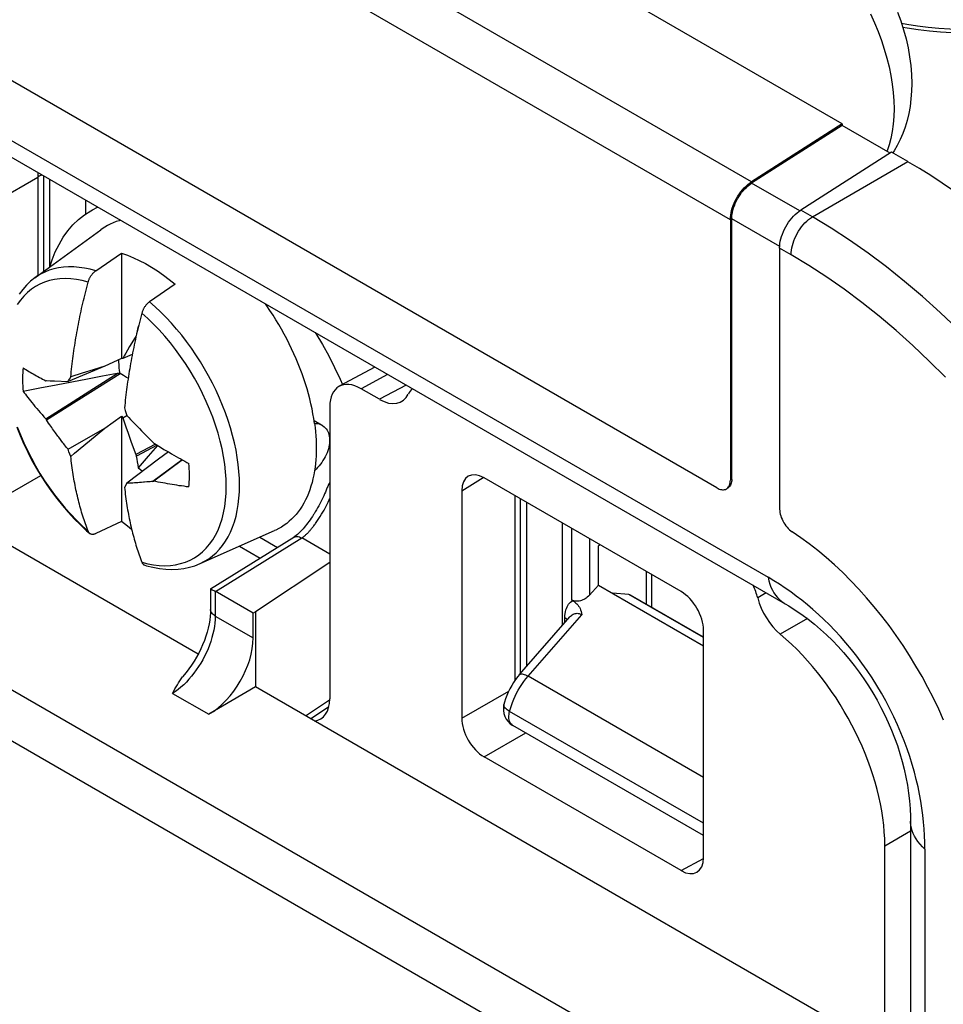
# Model space of a CAD drawing. Units: millimetres. Extents: x 98.7 to 171.4, y 45.7 to 141.8.
# Drawn here: x 137.6 to 152.2, y 101.6 to 117.2 of the extents above; entities that cross this region are included whole.
import ezdxf

# ---------------------------------------------------------------- set-up
doc = ezdxf.new("R2010")
doc.units = ezdxf.units.MM
doc.header["$LTSCALE"] = 16.335
doc.layers.get('0').update_dxf_attribs({"linetype": 'CONTINUOUS'})
for name, color, linetype in [('ASSI', 7, 'CONTINUOUS'), ('DRAFT', 7, 'CONTINUOUS'), ('RACCORDO', 7, 'CONTINUOUS'), ('TRASH', 7, 'CONTINUOUS')]:
    doc.layers.add(name, color=color, linetype=linetype)

msp = doc.modelspace()

# ---------------------------------------------------------------- linework, layer by layer
at = {"color": 250, "linetype": 'CONTINUOUS'}
for p, q in [((149.12, 99.837), (102.409, 126.807)), ((148.775, 99.23), (102.065, 126.2)), ((149.16, 114.593), (135.584, 122.432)), ((148.825, 113.992), (135.249, 121.831)), ((149.92, 114.131), (149.161, 114.569)), ((150.12, 114.039), (149.938, 114.144)), ((149.604, 113.567), (148.847, 114.004)), ((149.785, 113.438), (149.603, 113.543))]:
    msp.add_line(p, q, dxfattribs=at)
at = {"color": 7, "linetype": 'CONTINUOUS'}
for p, q in [((150.593, 115.507), (137.017, 123.346)), ((132.628, 118.039), (149.42, 108.343)), ((150.593, 115.507), (149.16, 114.593)), ((150.593, 115.483), (149.161, 114.569)), ((150.593, 115.507), (150.593, 115.483)), ((151.351, 115.045), (150.593, 115.483)), ((151.371, 115.058), (149.938, 114.144)), ((151.628, 114.91), (151.371, 115.058)), ((138.077, 113.248), (138.077, 114.63)), ((138.643, 114.083), (138.643, 114.303)), ((137.842, 113.075), (138.883, 113.835)), ((138.802, 113.185), (139.209, 113.462)), ((139.209, 113.462), (139.209, 111.8)), ((140.057, 112.972), (139.651, 112.695)), ((139.472, 112.313), (139.448, 112.19)), ((139.477, 112.31), (139.472, 112.313)), ((139.441, 112.156), (139.433, 112.147)), ((139.372, 112.045), (139.337, 111.987)), ((139.415, 112.118), (139.372, 112.045)), ((139.433, 112.147), (139.415, 112.118)), ((139.433, 112.147), (139.439, 112.15)), ((139.378, 111.862), (139.228, 111.8)), ((139.253, 111.843), (139.228, 111.8)), ((139.278, 111.886), (139.253, 111.843)), ((139.303, 111.93), (139.278, 111.886)), ((139.337, 111.987), (139.303, 111.93)), ((139.209, 111.8), (138.944, 111.681)), ((139.228, 111.8), (139.209, 111.8)), ((138.024, 110.829), (139.186, 111.562)), ((138.944, 111.681), (138.364, 111.438)), ((138.585, 111.566), (138.408, 111.509)), ((138.763, 111.623), (138.585, 111.566)), ((138.944, 111.681), (138.763, 111.623)), ((138.765, 111.324), (139.141, 111.563)), ((138.013, 111.449), (138.024, 111.45)), ((138.024, 111.45), (138.084, 111.448)), ((138.084, 111.448), (138.151, 111.445)), ((138.151, 111.445), (138.364, 111.438)), ((138.364, 111.438), (138.371, 111.45)), ((138.371, 111.45), (138.386, 111.474)), ((138.389, 111.086), (138.765, 111.324)), ((138.013, 110.847), (138.389, 111.086)), ((139.257, 111.019), (139.268, 110.981)), ((139.268, 110.981), (139.292, 110.902)), ((138.013, 110.847), (138.024, 110.829)), ((138.944, 110.701), (139.209, 110.888)), ((139.209, 110.888), (139.209, 109.226)), ((139.209, 110.888), (139.228, 110.865)), ((139.228, 110.865), (139.292, 110.902)), ((139.228, 110.865), (139.245, 110.817)), ((139.245, 110.817), (139.278, 110.72)), ((139.292, 110.902), (139.323, 110.869)), ((139.323, 110.869), (139.353, 110.837)), ((139.353, 110.837), (139.399, 110.789)), ((139.399, 110.789), (139.43, 110.757)), ((139.43, 110.757), (139.46, 110.725)), ((142.251, 110.818), (142.366, 110.751)), ((138.364, 110.366), (138.944, 110.701)), ((138.703, 110.5), (138.944, 110.701)), ((139.278, 110.72), (139.312, 110.623)), ((139.312, 110.623), (139.363, 110.477)), ((139.46, 110.725), (139.492, 110.692)), ((139.492, 110.692), (139.525, 110.659)), ((139.525, 110.659), (139.559, 110.623)), ((139.363, 110.477), (139.433, 110.281)), ((139.746, 110.446), (139.433, 110.281)), ((139.704, 110.48), (139.718, 110.464)), ((138.408, 110.254), (138.394, 110.291)), ((139.771, 110.431), (139.443, 110.259)), ((139.778, 110.427), (139.632, 110.258)), ((139.951, 110.323), (139.792, 110.211)), ((139.792, 110.211), (139.292, 109.83)), ((139.433, 110.281), (139.443, 110.259)), ((139.632, 110.258), (139.472, 110.071)), ((140.167, 110.2), (139.704, 109.859)), ((140.173, 110.197), (139.718, 109.862)), ((139.292, 109.83), (139.257, 109.764)), ((139.359, 109.832), (139.333, 109.831)), ((139.386, 109.833), (139.359, 109.832)), ((139.413, 109.835), (139.386, 109.833)), ((139.44, 109.836), (139.413, 109.835)), ((139.467, 109.838), (139.44, 109.836)), ((139.495, 109.84), (139.467, 109.838)), ((139.525, 109.842), (139.495, 109.84)), ((139.556, 109.845), (139.525, 109.842)), ((139.663, 109.854), (139.607, 109.849)), ((139.704, 109.859), (139.718, 109.862)), ((145.608, 106.936), (145.608, 109.527)), ((139.209, 109.226), (138.802, 109.033)), ((146.174, 107.584), (146.174, 109.2)), ((140.449, 108.559), (141.627, 109.081)), ((149.689, 107.926), (149.689, 107.926)), ((151.671, 104.491), (151.671, 104.492)), ((151.899, 104.05), (151.899, 84.66))]:
    msp.add_line(p, q, dxfattribs=at)
for points in [[(148.825, 113.992), (148.827, 114.028), (148.83, 114.064), (148.837, 114.101), (148.845, 114.139), (148.856, 114.177), (148.87, 114.216), (148.885, 114.254), (148.903, 114.292), (148.922, 114.329), (148.944, 114.365), (148.967, 114.401), (148.992, 114.434), (149.017, 114.466), (149.045, 114.496), (149.073, 114.524), (149.101, 114.549), (149.13, 114.572), (149.16, 114.593)], [(148.847, 114.004), (148.848, 114.038), (148.851, 114.072), (148.857, 114.106), (148.865, 114.142), (148.876, 114.178), (148.888, 114.214), (148.903, 114.25), (148.919, 114.286), (148.938, 114.321), (148.958, 114.355), (148.98, 114.388), (149.003, 114.42), (149.027, 114.45), (149.053, 114.478), (149.079, 114.504), (149.106, 114.528), (149.133, 114.55), (149.161, 114.569)], [(149.603, 113.543), (149.604, 113.579), (149.608, 113.615), (149.614, 113.652), (149.623, 113.69), (149.634, 113.728), (149.647, 113.766), (149.663, 113.805), (149.681, 113.843), (149.7, 113.88), (149.722, 113.916), (149.745, 113.952), (149.769, 113.985), (149.795, 114.017), (149.822, 114.047), (149.85, 114.075), (149.879, 114.1), (149.908, 114.123), (149.938, 114.144)], [(139.197, 113.983), (139.174, 113.977), (139.126, 113.962), (139.078, 113.944), (139.032, 113.924), (138.987, 113.901), (138.943, 113.876), (138.901, 113.848), (138.883, 113.835)], [(139.209, 113.462), (139.302, 113.43), (139.396, 113.392), (139.49, 113.349), (139.585, 113.299), (139.681, 113.244), (139.776, 113.184), (139.87, 113.118), (139.964, 113.048), (140.057, 112.972)], [(138.682, 113.008), (138.685, 113.018), (138.688, 113.028), (138.692, 113.038), (138.696, 113.047), (138.7, 113.057), (138.705, 113.067), (138.71, 113.077), (138.715, 113.086), (138.72, 113.095), (138.726, 113.105), (138.732, 113.113), (138.738, 113.122), (138.745, 113.13), (138.751, 113.138), (138.758, 113.146), (138.765, 113.154), (138.772, 113.161), (138.78, 113.167), (138.787, 113.173), (138.795, 113.179), (138.802, 113.185)], [(137.842, 113.075), (137.773, 113.02), (137.708, 112.959), (137.648, 112.891), (137.591, 112.816)], [(138.408, 111.509), (138.412, 111.55), (138.416, 111.591), (138.421, 111.632), (138.425, 111.673), (138.43, 111.715), (138.435, 111.756), (138.44, 111.798), (138.445, 111.839), (138.451, 111.881), (138.457, 111.922), (138.463, 111.964), (138.469, 112.005), (138.476, 112.047), (138.482, 112.088), (138.489, 112.129), (138.496, 112.171), (138.504, 112.212), (138.511, 112.254), (138.519, 112.295), (138.527, 112.337), (138.535, 112.379), (138.544, 112.421), (138.552, 112.463), (138.561, 112.505), (138.57, 112.546), (138.579, 112.588), (138.588, 112.63), (138.598, 112.672), (138.608, 112.714), (138.618, 112.755), (138.628, 112.797), (138.638, 112.839), (138.649, 112.881), (138.66, 112.923), (138.671, 112.965), (138.682, 113.008)], [(139.651, 112.695), (139.643, 112.689), (139.636, 112.684), (139.628, 112.677), (139.621, 112.671), (139.614, 112.663), (139.607, 112.656), (139.6, 112.648), (139.593, 112.64), (139.587, 112.632), (139.58, 112.623), (139.574, 112.614), (139.569, 112.605), (139.563, 112.596), (139.558, 112.586), (139.553, 112.577), (139.549, 112.567), (139.544, 112.557), (139.54, 112.548), (139.537, 112.538), (139.534, 112.528), (139.531, 112.518)], [(142.257, 110.774), (142.246, 110.851), (142.233, 110.928), (142.218, 111.005), (142.201, 111.084), (142.182, 111.162), (142.162, 111.241), (142.139, 111.32), (142.115, 111.4), (142.089, 111.479), (142.061, 111.559), (142.031, 111.638), (142, 111.718), (141.967, 111.797), (141.933, 111.876), (141.896, 111.954), (141.859, 112.032), (141.82, 112.11), (141.779, 112.187), (141.737, 112.263), (141.693, 112.338), (141.648, 112.413), (141.602, 112.487), (141.554, 112.56), (141.506, 112.631), (141.483, 112.664)], [(139.531, 112.518), (139.519, 112.476), (139.508, 112.433), (139.498, 112.391), (139.487, 112.349), (139.477, 112.307), (139.466, 112.265), (139.456, 112.224), (139.447, 112.182), (139.437, 112.14), (139.428, 112.098), (139.418, 112.056), (139.409, 112.015), (139.401, 111.973), (139.392, 111.931), (139.384, 111.889), (139.375, 111.847), (139.367, 111.805), (139.36, 111.764), (139.352, 111.722), (139.345, 111.681), (139.338, 111.639), (139.331, 111.598), (139.324, 111.557), (139.318, 111.515), (139.312, 111.474), (139.305, 111.432), (139.3, 111.391), (139.294, 111.349), (139.289, 111.308), (139.283, 111.266), (139.278, 111.225), (139.274, 111.183), (139.269, 111.142), (139.265, 111.101), (139.261, 111.06), (139.257, 111.019)], [(137.655, 111.653), (137.651, 111.615), (137.648, 111.575), (137.646, 111.535), (137.645, 111.494), (137.645, 111.452), (137.646, 111.41), (137.648, 111.368), (137.651, 111.325), (137.655, 111.281)], [(137.655, 111.653), (137.677, 111.639), (137.699, 111.625), (137.722, 111.611), (137.745, 111.597), (137.768, 111.584), (137.791, 111.57), (137.815, 111.556), (137.839, 111.542), (137.864, 111.528), (137.888, 111.515), (137.913, 111.501), (137.938, 111.488), (137.963, 111.474), (137.988, 111.461), (138.013, 111.449)], [(139.141, 111.563), (138.909, 111.519), (138.67, 111.474), (138.425, 111.428)], [(138.425, 111.428), (138.175, 111.38), (137.918, 111.331), (137.655, 111.281)], [(138.386, 111.474), (138.401, 111.497), (138.408, 111.509)], [(137.655, 111.281), (137.672, 111.258), (137.69, 111.235), (137.708, 111.21), (137.728, 111.185), (137.748, 111.159), (137.77, 111.131), (137.793, 111.103), (137.817, 111.073), (137.842, 111.043), (137.869, 111.011), (137.896, 110.979), (137.925, 110.946), (137.953, 110.913), (137.983, 110.88), (138.013, 110.847)], [(138.15, 110.647), (138.121, 110.688), (138.106, 110.709), (138.091, 110.731), (138.075, 110.754), (138.058, 110.778), (138.041, 110.803), (138.024, 110.829)], [(142.257, 110.774), (142.266, 110.708), (142.272, 110.642), (142.278, 110.576), (142.282, 110.512), (142.284, 110.448), (142.285, 110.384)], [(142.257, 110.774), (142.282, 110.774), (142.305, 110.771), (142.328, 110.766), (142.35, 110.758), (142.371, 110.748), (142.377, 110.745)], [(137.557, 110.713), (137.609, 110.581), (137.666, 110.449), (137.728, 110.319), (137.794, 110.191), (137.865, 110.064), (137.94, 109.94), (138.018, 109.819), (138.101, 109.701), (138.187, 109.587), (138.275, 109.476), (138.367, 109.37), (138.462, 109.268), (138.559, 109.171), (138.658, 109.079), (138.706, 109.038)], [(138.243, 110.521), (138.217, 110.555), (138.204, 110.573), (138.191, 110.591), (138.177, 110.609), (138.164, 110.628), (138.15, 110.647)], [(139.559, 110.623), (139.578, 110.605), (139.616, 110.566)], [(142.377, 110.745), (142.391, 110.736), (142.409, 110.722), (142.426, 110.706), (142.441, 110.688), (142.455, 110.669), (142.466, 110.647), (142.476, 110.625), (142.484, 110.6), (142.49, 110.575), (142.494, 110.548), (142.496, 110.521), (142.496, 110.492), (142.494, 110.463), (142.49, 110.433), (142.484, 110.403), (142.476, 110.372), (142.466, 110.342), (142.455, 110.31), (142.441, 110.279), (142.426, 110.249), (142.409, 110.218), (142.391, 110.188), (142.371, 110.159), (142.35, 110.13), (142.328, 110.102), (142.305, 110.076), (142.282, 110.05), (142.257, 110.026)], [(138.283, 110.469), (138.256, 110.503), (138.243, 110.521)], [(138.364, 110.366), (138.35, 110.383), (138.337, 110.4), (138.323, 110.417), (138.309, 110.435), (138.296, 110.452), (138.283, 110.469)], [(138.408, 110.254), (138.467, 110.303), (138.703, 110.5)], [(139.616, 110.566), (139.637, 110.546), (139.704, 110.48)], [(139.718, 110.464), (139.758, 110.439), (139.798, 110.414), (139.839, 110.39), (139.879, 110.365), (139.92, 110.341), (139.959, 110.318), (139.998, 110.295), (140.036, 110.273), (140.073, 110.252), (140.109, 110.232), (140.144, 110.213), (140.177, 110.194), (140.21, 110.176), (140.241, 110.159), (140.271, 110.143)], [(138.394, 110.291), (138.379, 110.328), (138.371, 110.347), (138.364, 110.366)], [(142.285, 110.384), (142.284, 110.322), (142.282, 110.26), (142.278, 110.2), (142.272, 110.141), (142.266, 110.083), (142.257, 110.026)], [(138.682, 109.072), (138.671, 109.101), (138.66, 109.13), (138.649, 109.16), (138.638, 109.19), (138.628, 109.22), (138.618, 109.25), (138.608, 109.28), (138.598, 109.31), (138.588, 109.341), (138.579, 109.372), (138.57, 109.403), (138.561, 109.435), (138.552, 109.466), (138.544, 109.498), (138.535, 109.531), (138.527, 109.563), (138.519, 109.595), (138.511, 109.628), (138.504, 109.661), (138.496, 109.694), (138.489, 109.727), (138.482, 109.761), (138.476, 109.794), (138.469, 109.828), (138.463, 109.863), (138.457, 109.897), (138.451, 109.932), (138.445, 109.967), (138.44, 110.002), (138.435, 110.038), (138.43, 110.073), (138.425, 110.109), (138.421, 110.145), (138.416, 110.181), (138.412, 110.218), (138.408, 110.254)], [(140.271, 109.77), (140.275, 109.809), (140.278, 109.849), (140.28, 109.889), (140.281, 109.93), (140.281, 109.972), (140.28, 110.014), (140.278, 110.056), (140.275, 110.099), (140.271, 110.143)], [(139.472, 110.071), (139.507, 110.044), (139.542, 110.02)], [(142.257, 110.026), (142.246, 109.962), (142.233, 109.9), (142.218, 109.84), (142.201, 109.781), (142.182, 109.724), (142.162, 109.669), (142.139, 109.616), (142.115, 109.565), (142.089, 109.515), (142.061, 109.468), (142.031, 109.422), (142, 109.379), (141.967, 109.338), (141.933, 109.299), (141.896, 109.262), (141.859, 109.228), (141.82, 109.196), (141.779, 109.166), (141.737, 109.138), (141.693, 109.113), (141.648, 109.09), (141.627, 109.081)], [(139.333, 109.831), (139.306, 109.83), (139.292, 109.83)], [(139.607, 109.849), (139.572, 109.846), (139.556, 109.845)], [(139.704, 109.859), (139.683, 109.856), (139.663, 109.854)], [(140.271, 109.77), (140.233, 109.775), (140.196, 109.781), (140.158, 109.786), (140.121, 109.791), (140.083, 109.797), (140.046, 109.803), (140.009, 109.809), (139.972, 109.815), (139.934, 109.822), (139.897, 109.828), (139.861, 109.835), (139.824, 109.842), (139.788, 109.848), (139.753, 109.855), (139.718, 109.862)], [(139.257, 109.764), (139.261, 109.728), (139.265, 109.692), (139.269, 109.655), (139.274, 109.619), (139.278, 109.583), (139.283, 109.548), (139.289, 109.512), (139.294, 109.477), (139.3, 109.442), (139.305, 109.407), (139.312, 109.373), (139.318, 109.338), (139.324, 109.304), (139.331, 109.271), (139.338, 109.237), (139.345, 109.204), (139.352, 109.171), (139.36, 109.138), (139.367, 109.106), (139.375, 109.073), (139.384, 109.041), (139.392, 109.008), (139.401, 108.976), (139.409, 108.945), (139.418, 108.913), (139.428, 108.882), (139.437, 108.851), (139.447, 108.821), (139.456, 108.79), (139.466, 108.76), (139.477, 108.73), (139.487, 108.7), (139.498, 108.67), (139.508, 108.64), (139.519, 108.611), (139.531, 108.582)], [(139.369, 109.099), (139.302, 109.15), (139.209, 109.226)], [(138.705, 109.038), (138.7, 109.043), (138.696, 109.048), (138.692, 109.053), (138.688, 109.059), (138.685, 109.065), (138.682, 109.072)], [(138.802, 109.033), (138.795, 109.03), (138.787, 109.027), (138.78, 109.025), (138.772, 109.023), (138.765, 109.022), (138.758, 109.021), (138.751, 109.021), (138.745, 109.021), (138.738, 109.022), (138.732, 109.024), (138.726, 109.026), (138.72, 109.028), (138.715, 109.031), (138.709, 109.034), (138.706, 109.038)], [(139.531, 108.582), (139.534, 108.575), (139.537, 108.569), (139.54, 108.563), (139.544, 108.558), (139.549, 108.553), (139.553, 108.548), (139.558, 108.544), (139.563, 108.541), (139.569, 108.538), (139.575, 108.536), (139.579, 108.534)], [(139.579, 108.534), (139.601, 108.527), (139.705, 108.501), (139.807, 108.483), (139.907, 108.472), (140.005, 108.468), (140.101, 108.472), (140.193, 108.484), (140.282, 108.502), (140.368, 108.527), (140.449, 108.559)], [(151.899, 104.05), (151.897, 104.156), (151.894, 104.262), (151.887, 104.369), (151.878, 104.477), (151.866, 104.585), (151.851, 104.694), (151.834, 104.805), (151.813, 104.918), (151.789, 105.032), (151.762, 105.148), (151.732, 105.266), (151.697, 105.387), (151.659, 105.51), (151.617, 105.635), (151.57, 105.76), (151.52, 105.887), (151.465, 106.015), (151.407, 106.141), (151.345, 106.267), (151.279, 106.392), (151.21, 106.515), (151.138, 106.636), (151.063, 106.755), (150.985, 106.872), (150.904, 106.985), (150.821, 107.097), (150.737, 107.204), (150.651, 107.307), (150.564, 107.406), (150.477, 107.501), (150.39, 107.591), (150.303, 107.676), (150.216, 107.757), (150.129, 107.835), (150.042, 107.909), (149.954, 107.98), (149.867, 108.047), (149.779, 108.112), (149.691, 108.173), (149.601, 108.233), (149.511, 108.289), (149.42, 108.343)]]:
    msp.add_lwpolyline(points, dxfattribs=at)
at = {"color": 250, "linetype": 'CONTINUOUS'}
for points in [[(138.802, 113.185), (138.714, 113.209), (138.626, 113.228), (138.54, 113.24), (138.456, 113.247), (138.374, 113.248), (138.293, 113.243), (138.215, 113.233), (138.14, 113.216), (138.067, 113.194), (137.997, 113.166), (137.93, 113.132), (137.867, 113.093), (137.842, 113.075)], [(138.682, 113.008), (138.589, 113.032), (138.497, 113.049), (138.407, 113.059), (138.319, 113.062), (138.233, 113.059), (138.15, 113.048), (138.07, 113.031), (137.994, 113.006), (137.92, 112.975), (137.85, 112.938), (137.785, 112.893), (137.723, 112.843), (137.665, 112.786), (137.612, 112.723), (137.563, 112.654)], [(141.074, 109.797), (141.071, 109.904), (141.064, 110.013), (141.053, 110.125), (141.037, 110.238), (141.017, 110.352), (140.993, 110.468), (140.964, 110.585), (140.93, 110.703), (140.893, 110.822), (140.851, 110.94), (140.806, 111.058), (140.756, 111.176), (140.703, 111.293), (140.646, 111.409), (140.585, 111.524), (140.522, 111.637), (140.455, 111.748), (140.385, 111.857), (140.312, 111.963), (140.236, 112.066), (140.159, 112.167), (140.079, 112.264), (139.996, 112.358), (139.912, 112.448), (139.826, 112.535), (139.739, 112.617), (139.651, 112.695)], [(139.531, 108.582), (139.624, 108.558), (139.716, 108.541), (139.806, 108.531), (139.894, 108.527), (139.98, 108.531), (140.063, 108.541), (140.143, 108.559), (140.219, 108.583), (140.293, 108.614), (140.363, 108.652), (140.429, 108.696), (140.49, 108.747), (140.548, 108.804), (140.601, 108.867), (140.65, 108.936), (140.694, 109.01), (140.733, 109.09), (140.767, 109.175), (140.796, 109.266), (140.82, 109.36), (140.839, 109.46), (140.852, 109.563), (140.86, 109.67), (140.863, 109.781), (140.86, 109.894), (140.852, 110.011), (140.839, 110.129), (140.82, 110.25), (140.796, 110.373), (140.767, 110.496), (140.733, 110.621), (140.694, 110.746), (140.65, 110.872), (140.601, 110.997), (140.548, 111.121), (140.49, 111.245), (140.429, 111.367), (140.363, 111.487), (140.293, 111.605), (140.219, 111.721), (140.143, 111.834), (140.063, 111.944), (139.98, 112.05), (139.894, 112.153), (139.806, 112.251), (139.716, 112.345), (139.624, 112.434), (139.531, 112.518)], [(137.563, 110.718), (137.612, 110.593), (137.665, 110.468), (137.723, 110.345), (137.785, 110.223), (137.85, 110.102), (137.92, 109.984), (137.994, 109.868), (138.07, 109.755), (138.15, 109.646), (138.233, 109.539), (138.319, 109.437), (138.407, 109.339), (138.497, 109.245), (138.589, 109.156), (138.682, 109.072)], [(140.449, 108.559), (140.522, 108.596), (140.586, 108.635), (140.647, 108.68), (140.703, 108.73), (140.757, 108.786), (140.806, 108.846), (140.852, 108.912), (140.893, 108.982), (140.931, 109.057), (140.964, 109.137), (140.993, 109.22), (141.017, 109.308), (141.038, 109.399), (141.053, 109.494), (141.064, 109.592), (141.071, 109.693), (141.074, 109.797)], [(149.42, 108.343), (149.433, 108.289), (149.448, 108.237), (149.467, 108.188), (149.489, 108.142), (149.513, 108.1), (149.54, 108.06), (149.569, 108.023), (149.601, 107.991), (149.636, 107.961), (149.673, 107.935), (149.689, 107.926)], [(151.899, 104.05), (151.858, 104.088), (151.821, 104.128), (151.788, 104.168), (151.759, 104.21), (151.734, 104.252), (151.713, 104.295), (151.696, 104.339), (151.684, 104.383), (151.676, 104.428), (151.672, 104.473), (151.671, 104.491)]]:
    msp.add_lwpolyline(points, dxfattribs=at)
at = {"color": 7, "linetype": 'CONTINUOUS'}
msp.add_ellipse((510.845, -21.055), major_axis=(-268.874, 461.156), ratio=0.577318, start_param=0.972847, end_param=0.973249, dxfattribs=at)
at = {"layer": 'ASSI', "color": 250, "linetype": 'CONTINUOUS'}
for p, q in [((149.12, 99.837), (102.409, 126.807)), ((148.775, 99.23), (102.065, 126.2)), ((140.692, 108.121), (142.057, 108.965)), ((141.391, 108.976), (141.67, 108.815)), ((142.497, 108.711), (142.057, 108.965)), ((141.074, 108.836), (141.399, 108.648)), ((140.689, 108.123), (140.689, 107.731)), ((140.689, 107.731), (141.288, 107.386)), ((140.016, 106.509), (140.587, 106.179)), ((142.114, 106.155), (142.496, 106.408))]:
    msp.add_line(p, q, dxfattribs=at)
at = {"layer": 'ASSI', "color": 7, "linetype": 'CONTINUOUS'}
for p, q in [((136.736, 109.261), (137.933, 109.952)), ((136.736, 109.261), (140.421, 107.133)), ((140.616, 108.163), (141.928, 108.975)), ((142.497, 108.575), (141.324, 107.798)), ((140.616, 108.163), (140.616, 107.833)), ((140.622, 108.16), (140.643, 108.148)), ((141.288, 107.777), (140.689, 108.123)), ((141.324, 107.798), (141.288, 107.777)), ((141.324, 107.798), (141.324, 106.611)), ((141.288, 107.386), (141.288, 107.777)), ((141.324, 106.611), (140.587, 106.179)), ((151.088, 100.974), (141.324, 106.611)), ((142.192, 106.11), (142.484, 106.303))]:
    msp.add_line(p, q, dxfattribs=at)
for points in [[(138.75, 114.15), (138.827, 114.189), (138.835, 114.192)], [(138.077, 113.247), (138.112, 113.357), (138.163, 113.484), (138.222, 113.603), (138.289, 113.715), (138.362, 113.817), (138.442, 113.911), (138.529, 113.995), (138.622, 114.069), (138.722, 114.134), (138.75, 114.15)], [(142.269, 112.21), (142.277, 112.197), (142.382, 112.021), (142.482, 111.841), (142.575, 111.659), (142.662, 111.474), (142.699, 111.389)], [(142.497, 109.84), (142.48, 109.811), (142.465, 109.779), (142.459, 109.763)], [(142.459, 109.763), (142.454, 109.752), (142.443, 109.722), (142.43, 109.691), (142.417, 109.661), (142.403, 109.63), (142.388, 109.599), (142.373, 109.567), (142.357, 109.536), (142.34, 109.504), (142.323, 109.473), (142.306, 109.441), (142.287, 109.409), (142.268, 109.378), (142.25, 109.348)], [(142.25, 109.348), (142.241, 109.334), (142.223, 109.306), (142.205, 109.279), (142.187, 109.253), (142.168, 109.227), (142.15, 109.202), (142.132, 109.178), (142.113, 109.155), (142.095, 109.132), (142.076, 109.111), (142.058, 109.09), (142.04, 109.07), (142.022, 109.052), (142.004, 109.035), (141.986, 109.019), (141.969, 109.005), (141.953, 108.992), (141.938, 108.981), (141.928, 108.975)], [(140.616, 108.163), (140.616, 108.163), (140.618, 108.162), (140.622, 108.16)], [(140.643, 108.148), (140.678, 108.129), (140.692, 108.121)], [(140.616, 107.833), (140.615, 107.783), (140.61, 107.727), (140.603, 107.667), (140.592, 107.606), (140.578, 107.542), (140.561, 107.477), (140.54, 107.411), (140.517, 107.345), (140.49, 107.278), (140.46, 107.211), (140.428, 107.145), (140.393, 107.08), (140.355, 107.017), (140.315, 106.955), (140.274, 106.896), (140.231, 106.839), (140.174, 106.769)], [(140.016, 106.509), (140.034, 106.545), (140.053, 106.579), (140.072, 106.613), (140.091, 106.646), (140.11, 106.678), (140.131, 106.71), (140.152, 106.74), (140.174, 106.769)]]:
    msp.add_lwpolyline(points, dxfattribs=at)
at = {"layer": 'ASSI', "color": 250, "linetype": 'CONTINUOUS'}
for points in [[(142.348, 109.305), (142.368, 109.339), (142.388, 109.372), (142.407, 109.405), (142.424, 109.437), (142.441, 109.468), (142.456, 109.499), (142.471, 109.528), (142.484, 109.557), (142.497, 109.584)], [(142.057, 108.965), (142.061, 108.967), (142.065, 108.97), (142.069, 108.973), (142.074, 108.976), (142.078, 108.98), (142.083, 108.983), (142.088, 108.987), (142.093, 108.992), (142.099, 108.996), (142.104, 109.001), (142.11, 109.006), (142.116, 109.011), (142.122, 109.017), (142.128, 109.023), (142.135, 109.029), (142.142, 109.036), (142.149, 109.043), (142.156, 109.05), (142.163, 109.058), (142.17, 109.066), (142.178, 109.075), (142.186, 109.084), (142.194, 109.093), (142.202, 109.103), (142.211, 109.113), (142.219, 109.123), (142.228, 109.134), (142.237, 109.146), (142.246, 109.158), (142.256, 109.17), (142.265, 109.183), (142.275, 109.196), (142.285, 109.21), (142.295, 109.225), (142.305, 109.24), (142.315, 109.255), (142.326, 109.271), (142.337, 109.288), (142.348, 109.305)], [(141.928, 108.975), (141.937, 108.98), (141.952, 108.985), (141.967, 108.988), (141.984, 108.988), (142.001, 108.986), (142.019, 108.981), (142.038, 108.974), (142.057, 108.965)], [(140.689, 107.731), (140.672, 107.743), (140.657, 107.755), (140.644, 107.767), (140.633, 107.781), (140.625, 107.795), (140.619, 107.81), (140.616, 107.825), (140.616, 107.833)], [(140.689, 107.731), (140.688, 107.677), (140.683, 107.621), (140.676, 107.564), (140.666, 107.507), (140.653, 107.449), (140.637, 107.39), (140.619, 107.331), (140.598, 107.273), (140.575, 107.214), (140.55, 107.156), (140.522, 107.098), (140.492, 107.041), (140.46, 106.986), (140.426, 106.932), (140.39, 106.879), (140.353, 106.828), (140.314, 106.779), (140.274, 106.733)], [(140.274, 106.733), (140.233, 106.688), (140.191, 106.647), (140.148, 106.608), (140.104, 106.572), (140.06, 106.539), (140.016, 106.509)]]:
    msp.add_lwpolyline(points, dxfattribs=at)
at = {"layer": 'ASSI', "color": 7, "linetype": 'CONTINUOUS'}
msp.add_ellipse((140.569, 106.984), major_axis=(0.513, 0.858), ratio=0.587318, start_param=-2.32093, end_param=-0.776313, dxfattribs=at)
at = {"layer": 'DRAFT', "color": 7, "linetype": 'CONTINUOUS'}
for p, q in [((136.736, 109.261), (140.421, 107.133)), ((146.769, 108.856), (146.744, 108.839)), ((146.744, 108.218), (146.744, 108.839)), ((146.744, 108.218), (148.401, 107.261)), ((141.324, 107.798), (141.288, 107.777)), ((141.324, 107.798), (141.324, 106.611)), ((151.088, 100.974), (141.324, 106.611))]:
    msp.add_line(p, q, dxfattribs=at)
at = {"layer": 'RACCORDO', "color": 7, "linetype": 'CONTINUOUS'}
for p, q in [((148.613, 109.755), (135.461, 117.349)), ((151.411, 115.08), (151.39, 115.047)), ((137.974, 114.69), (137.974, 113.171)), ((148.825, 113.992), (148.825, 109.877)), ((148.847, 109.889), (148.847, 114.004)), ((149.603, 113.543), (149.603, 109.42)), ((143.212, 111.665), (142.648, 111.361)), ((143.283, 111.155), (142.992, 111.323)), ((142.497, 111.037), (142.497, 106.424)), ((136.736, 109.261), (137.933, 109.952)), ((148.048, 108.118), (144.936, 109.915)), ((144.583, 109.711), (144.583, 106.118)), ((145.504, 109.587), (145.504, 106.817)), ((140.616, 108.163), (141.928, 108.975)), ((142.497, 108.575), (141.324, 107.798)), ((147.586, 107.868), (147.586, 108.384)), ((140.616, 108.163), (140.616, 107.833)), ((140.622, 108.16), (140.643, 108.148)), ((141.288, 107.777), (140.689, 108.123)), ((146.744, 108.218), (146.598, 108.059)), ((146.337, 107.974), (146.318, 107.985)), ((147.221, 108.071), (146.961, 108.092)), ((148.401, 107.398), (147.25, 108.063)), ((141.288, 107.386), (141.288, 107.777)), ((145.495, 106.806), (146.289, 107.717)), ((148.401, 103.913), (148.401, 107.506)), ((145.495, 106.806), (145.468, 106.774)), ((141.324, 106.611), (140.587, 106.179)), ((142.192, 106.11), (142.484, 106.303)), ((145.248, 106.334), (145.248, 106.334)), ((148.401, 104.263), (145.389, 106.002)), ((148.048, 103.709), (144.936, 105.506)), ((151.671, 104.491), (151.671, 85.087)), ((151.265, 100.817), (151.265, 104.103))]:
    msp.add_line(p, q, dxfattribs=at)
at = {"layer": 'RACCORDO', "color": 250, "linetype": 'CONTINUOUS'}
for p, q in [((150.12, 114.039), (151.628, 114.91)), ((137.052, 114.181), (137.889, 114.665)), ((137.889, 114.665), (137.889, 113.11)), ((143.412, 111.549), (142.992, 111.323)), ((143.704, 111.381), (143.283, 111.155)), ((144.583, 109.711), (144.923, 109.921)), ((148.847, 109.889), (148.825, 109.877)), ((145.42, 109.635), (145.42, 106.71)), ((146.318, 109.117), (146.318, 107.985)), ((140.692, 108.121), (142.057, 108.965)), ((141.391, 108.976), (141.67, 108.815)), ((142.497, 108.711), (142.057, 108.965)), ((146.598, 108.955), (146.598, 108.059)), ((141.074, 108.836), (141.399, 108.648)), ((147.502, 107.917), (147.502, 108.433)), ((140.689, 108.123), (140.689, 107.731)), ((148.401, 107.39), (147.221, 108.071)), ((149.393, 108.096), (149.257, 108.018)), ((140.689, 107.731), (141.288, 107.386)), ((145.631, 106.779), (146.481, 107.753)), ((146.211, 107.703), (146.213, 107.737)), ((146.211, 107.627), (146.211, 107.703)), ((146.225, 107.694), (146.211, 107.703)), ((150.041, 107.69), (149.614, 107.444)), ((145.495, 106.806), (145.501, 106.812)), ((148.401, 105.18), (145.631, 106.779)), ((140.016, 106.509), (140.587, 106.179)), ((142.114, 106.155), (142.496, 106.408)), ((144.583, 106.118), (145.325, 106.547)), ((148.401, 104.457), (145.338, 106.225)), ((145.389, 106.002), (145.383, 106.006)), ((144.936, 105.506), (145.593, 105.885)), ((151.265, 104.103), (151.671, 104.337)), ((148.048, 103.709), (148.4, 103.899))]:
    msp.add_line(p, q, dxfattribs=at)
at = {"layer": 'RACCORDO', "color": 7, "linetype": 'CONTINUOUS'}
for points in [[(132.376, 118.491), (132.384, 118.41), (132.398, 118.33), (132.416, 118.252), (132.44, 118.178), (132.467, 118.107), (132.499, 118.039), (132.535, 117.974), (132.575, 117.913), (132.618, 117.856), (132.665, 117.803), (132.716, 117.753), (132.769, 117.708), (132.825, 117.666), (132.883, 117.629), (149.689, 107.926)], [(154.707, 117.471), (154.642, 117.438), (154.517, 117.378), (154.386, 117.321), (154.248, 117.269), (154.104, 117.22), (153.955, 117.176), (153.802, 117.136), (153.644, 117.101), (153.482, 117.07), (153.318, 117.045), (153.15, 117.024), (152.98, 117.009), (152.809, 116.999), (152.637, 116.994), (152.464, 116.995), (152.291, 117.001), (152.119, 117.012), (151.948, 117.028), (151.779, 117.049), (151.612, 117.076), (151.529, 117.092)], [(151.466, 117.271), (151.516, 117.133), (151.561, 116.993), (151.6, 116.852), (151.632, 116.71), (151.657, 116.568), (151.675, 116.427), (151.687, 116.286), (151.69, 116.146)], [(151.69, 116.146), (151.687, 116.021), (151.678, 115.9), (151.663, 115.783), (151.642, 115.669), (151.616, 115.559), (151.584, 115.454), (151.547, 115.354), (151.506, 115.258), (151.461, 115.166), (151.411, 115.08)], [(138.75, 114.15), (138.827, 114.189), (138.835, 114.192)], [(138.077, 113.247), (138.112, 113.357), (138.163, 113.484), (138.222, 113.603), (138.289, 113.715), (138.362, 113.817), (138.442, 113.911), (138.529, 113.995), (138.622, 114.069), (138.722, 114.134), (138.75, 114.15)], [(142.269, 112.21), (142.277, 112.197), (142.382, 112.021), (142.482, 111.841), (142.575, 111.659), (142.662, 111.474), (142.699, 111.389)], [(142.497, 109.84), (142.48, 109.811), (142.465, 109.779), (142.459, 109.763)], [(148.763, 109.74), (148.776, 109.748), (148.787, 109.759), (148.797, 109.771), (148.805, 109.785), (148.813, 109.801), (148.818, 109.818), (148.822, 109.836), (148.824, 109.856), (148.825, 109.877)], [(148.847, 109.889), (148.846, 109.868), (148.843, 109.849), (148.839, 109.83), (148.834, 109.813), (148.827, 109.797), (148.818, 109.783), (148.808, 109.771), (148.797, 109.761), (148.784, 109.752)], [(142.459, 109.763), (142.454, 109.752), (142.443, 109.722), (142.43, 109.691), (142.417, 109.661), (142.403, 109.63), (142.388, 109.599), (142.373, 109.567), (142.357, 109.536), (142.34, 109.504), (142.323, 109.473), (142.306, 109.441), (142.287, 109.409), (142.268, 109.378), (142.25, 109.348)], [(148.613, 109.755), (148.632, 109.745), (148.65, 109.737), (148.668, 109.731), (148.686, 109.728), (148.703, 109.726), (148.719, 109.726), (148.735, 109.729), (148.75, 109.733), (148.763, 109.74)], [(149.603, 109.42), (149.604, 109.395), (149.607, 109.369), (149.613, 109.342), (149.62, 109.315), (149.629, 109.287), (149.641, 109.26), (149.653, 109.233), (149.668, 109.206), (149.684, 109.181), (149.701, 109.157), (149.72, 109.134), (149.74, 109.113), (149.759, 109.094), (149.78, 109.077), (149.802, 109.061)], [(142.25, 109.348), (142.241, 109.334), (142.223, 109.306), (142.205, 109.279), (142.187, 109.253), (142.168, 109.227), (142.15, 109.202), (142.132, 109.178), (142.113, 109.155), (142.095, 109.132), (142.076, 109.111), (142.058, 109.09), (142.04, 109.07), (142.022, 109.052), (142.004, 109.035), (141.986, 109.019), (141.969, 109.005), (141.953, 108.992), (141.938, 108.981), (141.928, 108.975)], [(152.194, 106.087), (152.116, 106.261), (152.033, 106.434), (151.945, 106.605), (151.853, 106.774), (151.757, 106.941), (151.656, 107.106), (151.552, 107.267), (151.444, 107.425), (151.332, 107.58), (151.217, 107.731), (151.099, 107.877), (150.978, 108.02), (150.855, 108.157), (150.729, 108.29), (150.601, 108.418), (150.471, 108.54), (150.339, 108.656), (150.206, 108.767), (150.072, 108.871), (149.938, 108.969), (149.802, 109.061)], [(140.616, 108.163), (140.616, 108.163), (140.618, 108.162), (140.622, 108.16)], [(140.643, 108.148), (140.678, 108.129), (140.692, 108.121)], [(146.598, 108.059), (146.583, 108.043), (146.566, 108.029), (146.549, 108.016), (146.532, 108.005), (146.513, 107.995), (146.494, 107.986), (146.475, 107.979), (146.456, 107.973), (146.438, 107.969), (146.42, 107.966), (146.402, 107.965), (146.385, 107.966), (146.368, 107.967), (146.351, 107.971), (146.335, 107.975)], [(146.335, 107.975), (146.354, 107.964), (146.371, 107.951), (146.387, 107.937), (146.402, 107.922), (146.416, 107.906), (146.428, 107.888), (146.44, 107.869), (146.451, 107.849), (146.46, 107.827), (146.468, 107.803), (146.475, 107.779), (146.481, 107.753)], [(140.616, 107.833), (140.615, 107.783), (140.61, 107.727), (140.603, 107.667), (140.592, 107.606), (140.578, 107.542), (140.561, 107.477), (140.54, 107.411), (140.517, 107.345), (140.49, 107.278), (140.46, 107.211), (140.428, 107.145), (140.393, 107.08), (140.355, 107.017), (140.315, 106.955), (140.274, 106.896), (140.231, 106.839), (140.174, 106.769)], [(149.689, 107.926), (149.747, 107.891), (149.85, 107.826), (149.953, 107.755), (150.054, 107.681), (150.152, 107.602), (150.249, 107.519), (150.344, 107.433), (150.436, 107.343), (150.526, 107.25), (150.613, 107.154), (150.697, 107.054), (150.779, 106.952), (150.858, 106.847), (150.933, 106.739), (151.006, 106.629), (151.076, 106.517), (151.142, 106.403), (151.204, 106.286), (151.263, 106.168), (151.319, 106.049), (151.371, 105.928), (151.419, 105.806), (151.463, 105.684), (151.503, 105.56), (151.539, 105.435), (151.571, 105.31), (151.599, 105.185), (151.622, 105.06), (151.641, 104.935), (151.655, 104.81), (151.665, 104.686), (151.67, 104.563), (151.671, 104.492)], [(140.016, 106.509), (140.034, 106.545), (140.053, 106.579), (140.072, 106.613), (140.091, 106.646), (140.11, 106.678), (140.131, 106.71), (140.152, 106.74), (140.174, 106.769)], [(145.468, 106.774), (145.433, 106.729), (145.401, 106.682), (145.371, 106.633), (145.343, 106.583), (145.317, 106.531), (145.295, 106.478), (145.275, 106.424), (145.257, 106.37), (145.248, 106.334)]]:
    msp.add_lwpolyline(points, dxfattribs=at)
at = {"layer": 'RACCORDO', "color": 250, "linetype": 'CONTINUOUS'}
for points in [[(154.749, 117.401), (154.64, 117.349), (154.526, 117.3), (154.408, 117.254), (154.286, 117.21), (154.155, 117.168), (154.014, 117.127), (153.866, 117.089), (153.711, 117.054), (153.55, 117.024), (153.384, 116.998), (153.214, 116.976), (153.04, 116.96), (152.863, 116.948), (152.684, 116.942), (152.505, 116.941), (152.325, 116.946), (152.146, 116.956), (151.968, 116.971), (151.791, 116.992), (151.616, 117.018), (151.549, 117.031)], [(151.041, 117.244), (151.103, 117.105), (151.16, 116.966), (151.211, 116.826), (151.257, 116.686), (151.297, 116.546), (151.331, 116.408), (151.359, 116.271), (151.381, 116.135), (151.397, 116.002), (151.407, 115.872), (151.41, 115.745)], [(151.41, 115.745), (151.407, 115.622), (151.397, 115.502), (151.381, 115.387), (151.359, 115.277), (151.331, 115.173), (151.3, 115.082)], [(137.885, 114.741), (137.888, 114.716), (137.889, 114.665)], [(137.942, 114.708), (137.928, 114.693), (137.91, 114.678), (137.889, 114.665)], [(149.785, 113.438), (149.786, 113.473), (149.79, 113.509), (149.796, 113.547), (149.805, 113.584), (149.816, 113.623), (149.83, 113.661), (149.845, 113.7), (149.863, 113.738), (149.882, 113.775), (149.904, 113.811), (149.927, 113.846), (149.951, 113.88), (149.977, 113.912), (150.004, 113.942), (150.032, 113.97), (150.061, 113.995), (150.091, 114.019), (150.12, 114.039)], [(152.411, 112.268), (152.138, 112.527), (151.86, 112.777), (151.578, 113.017), (151.291, 113.247), (151.001, 113.464), (150.709, 113.669), (150.415, 113.861), (150.12, 114.039)], [(152.221, 111.504), (151.967, 111.758), (151.707, 112.005), (151.442, 112.241), (151.173, 112.469), (150.9, 112.687), (150.624, 112.893), (150.347, 113.086), (150.067, 113.268), (149.785, 113.438)], [(142.348, 109.305), (142.368, 109.339), (142.388, 109.372), (142.407, 109.405), (142.424, 109.437), (142.441, 109.468), (142.456, 109.499), (142.471, 109.528), (142.484, 109.557), (142.497, 109.584)], [(142.057, 108.965), (142.061, 108.967), (142.065, 108.97), (142.069, 108.973), (142.074, 108.976), (142.078, 108.98), (142.083, 108.983), (142.088, 108.987), (142.093, 108.992), (142.099, 108.996), (142.104, 109.001), (142.11, 109.006), (142.116, 109.011), (142.122, 109.017), (142.128, 109.023), (142.135, 109.029), (142.142, 109.036), (142.149, 109.043), (142.156, 109.05), (142.163, 109.058), (142.17, 109.066), (142.178, 109.075), (142.186, 109.084), (142.194, 109.093), (142.202, 109.103), (142.211, 109.113), (142.219, 109.123), (142.228, 109.134), (142.237, 109.146), (142.246, 109.158), (142.256, 109.17), (142.265, 109.183), (142.275, 109.196), (142.285, 109.21), (142.295, 109.225), (142.305, 109.24), (142.315, 109.255), (142.326, 109.271), (142.337, 109.288), (142.348, 109.305)], [(141.928, 108.975), (141.937, 108.98), (141.952, 108.985), (141.967, 108.988), (141.984, 108.988), (142.001, 108.986), (142.019, 108.981), (142.038, 108.974), (142.057, 108.965)], [(146.213, 107.737), (146.216, 107.769), (146.22, 107.799), (146.227, 107.827), (146.236, 107.853), (146.246, 107.877), (146.258, 107.899), (146.271, 107.919), (146.286, 107.936), (146.302, 107.951), (146.319, 107.964), (146.337, 107.974)], [(140.689, 107.731), (140.672, 107.743), (140.657, 107.755), (140.644, 107.767), (140.633, 107.781), (140.625, 107.795), (140.619, 107.81), (140.616, 107.825), (140.616, 107.833)], [(140.689, 107.731), (140.688, 107.677), (140.683, 107.621), (140.676, 107.564), (140.666, 107.507), (140.653, 107.449), (140.637, 107.39), (140.619, 107.331), (140.598, 107.273), (140.575, 107.214), (140.55, 107.156), (140.522, 107.098), (140.492, 107.041), (140.46, 106.986), (140.426, 106.932), (140.39, 106.879), (140.353, 106.828), (140.314, 106.779), (140.274, 106.733)], [(146.248, 107.675), (146.238, 107.685), (146.225, 107.694)], [(146.289, 107.717), (146.301, 107.728), (146.314, 107.741), (146.328, 107.751), (146.343, 107.76), (146.358, 107.766), (146.373, 107.771), (146.388, 107.774), (146.404, 107.775), (146.419, 107.774), (146.435, 107.771), (146.45, 107.767), (146.466, 107.761), (146.481, 107.753)], [(140.274, 106.733), (140.233, 106.688), (140.191, 106.647), (140.148, 106.608), (140.104, 106.572), (140.06, 106.539), (140.016, 106.509)], [(145.501, 106.812), (145.511, 106.815), (145.522, 106.817), (145.536, 106.816), (145.552, 106.813), (145.57, 106.808), (145.589, 106.8), (145.609, 106.791), (145.631, 106.779)], [(145.532, 106.651), (145.564, 106.695), (145.597, 106.738), (145.631, 106.779)], [(145.338, 106.225), (145.351, 106.272), (145.366, 106.32), (145.383, 106.368), (145.403, 106.416), (145.425, 106.464), (145.448, 106.512), (145.474, 106.559), (145.502, 106.605), (145.532, 106.651)], [(145.338, 106.225), (145.317, 106.238), (145.299, 106.251), (145.283, 106.264), (145.27, 106.277), (145.259, 106.29), (145.252, 106.302), (145.248, 106.314), (145.247, 106.326), (145.248, 106.334)], [(145.383, 106.006), (145.371, 106.016), (145.36, 106.027), (145.35, 106.041), (145.342, 106.056), (145.336, 106.073), (145.331, 106.092), (145.328, 106.112), (145.327, 106.133), (145.327, 106.155), (145.329, 106.178), (145.333, 106.201), (145.338, 106.225)]]:
    msp.add_lwpolyline(points, dxfattribs=at)
at = {"layer": 'RACCORDO', "color": 7, "linetype": 'CONTINUOUS'}
msp.add_arc((145.539, 106.262), 0.3, 166.1188, 240.0056, dxfattribs=at)
for centre, major_axis, ratio, start_param, end_param in [((151.609, 106.745), (-5, 8.66), 0.578915, -2.354874, -0.786816), ((142.992, 110.751), (-0.35, 0.606), 0.577156, -0.785294, 0.785198), ((143.283, 111.726), (-0.35, 0.606), 0.577156, -3.926887, -2.759928), ((144.194, 110.751), (-0.35, 0.606), 0.577156, 0.133064, 0.381665), ((144.936, 109.506), (-0.25, 0.433), 0.577156, 5.497891, 7.068383), ((148.047, 107.71), (-0.25, 0.433), 0.577508, -2.356091, -0.785599), ((148.79, 108.098), (-0.35, 0.606), 0.577508, -2.018014, -1.703919), ((147.151, 107.888), (0.097, 0.175), 0.567169, -0.008427, 0.25342), ((149.724, 107.938), (-0.35, 0.606), 0.577508, 1.123578, 2.132495), ((140.569, 106.984), (0.513, 0.858), 0.587318, -2.32093, -0.776313), ((149.143, 105.327), (-1.5, 2.598), 0.577508, -2.356091, -1.009098), ((142.002, 106.71), (-0.35, 0.606), 0.577156, -3.387239, -2.356395), ((144.936, 105.914), (-0.25, 0.433), 0.577508, 0.785502, 2.355994), ((148.047, 104.118), (-0.25, 0.433), 0.577156, -3.926887, -2.356395)]:
    msp.add_ellipse(centre, major_axis=major_axis, ratio=ratio, start_param=start_param, end_param=end_param, dxfattribs=at)
at = {"layer": 'TRASH', "color": 7, "linetype": 'CONTINUOUS'}
msp.add_line((139.186, 111.562), (139.141, 111.563), dxfattribs=at)
for points in [[(139.186, 111.562), (139.179, 111.609), (139.174, 111.655), (139.17, 111.7), (139.168, 111.745), (139.168, 111.782)], [(139.314, 111.487), (139.29, 111.501), (139.239, 111.531), (139.186, 111.562)]]:
    msp.add_lwpolyline(points, dxfattribs=at)

doc.saveas('drawing.dxf')
